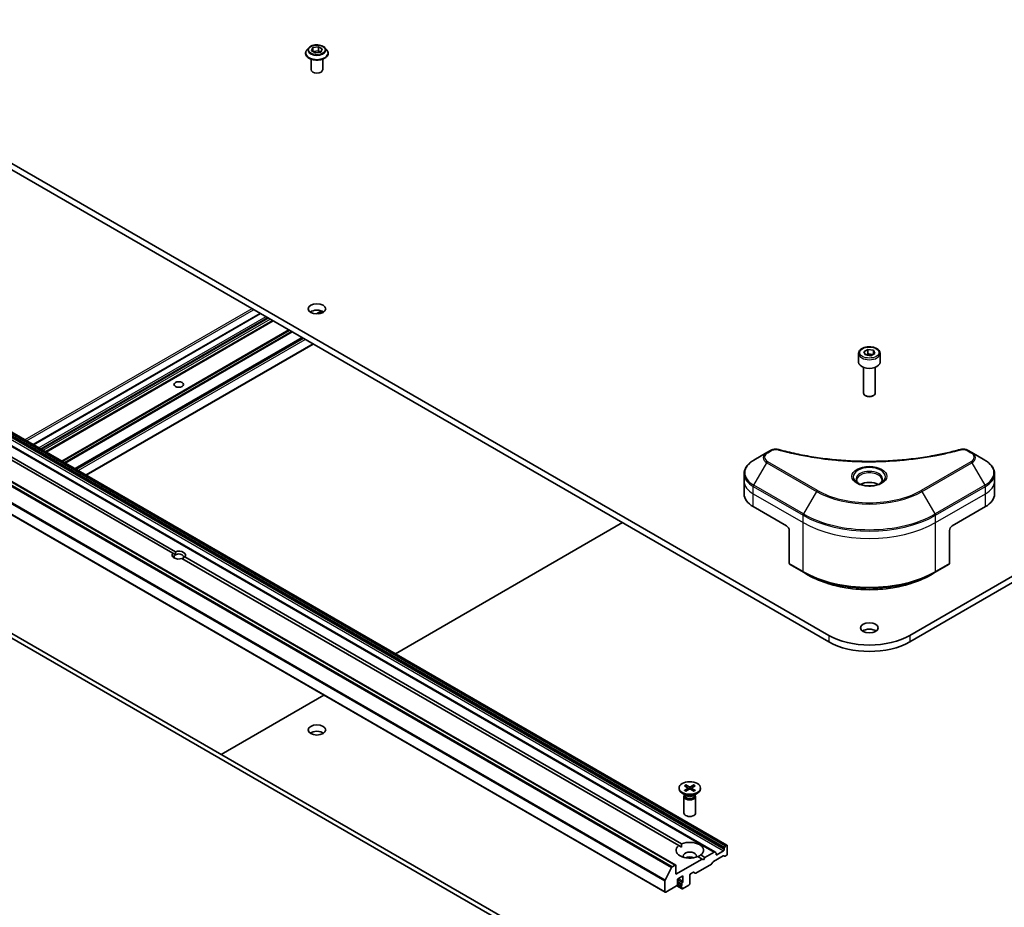
# Model space of a CAD drawing. Units: millimetres. Extents: x -2262 to 9528, y 52 to 1878.
# Drawn here: x -684 to -432, y 625 to 852 of the extents above; entities that cross this region are included whole.
import ezdxf

# ---------------------------------------------------------------- set-up
doc = ezdxf.new("R2010")
doc.units = ezdxf.units.MM
doc.header["$LTSCALE"] = 6.5
doc.layers.add('Visible (ISO)', color=7, linetype='Continuous', lineweight=35)
doc.layers.add('Visible Narrow (ISO)', color=7, linetype='Continuous', lineweight=25)

msp = doc.modelspace()

# ---------------------------------------------------------------- linework, layer by layer
at = {"layer": 'Visible (ISO)'}
for p, q in [((-476.8578, 694.6405), (-752.6295, 853.8574)), ((-752.6295, 852.2244), (-476.8578, 693.0075)), ((-180.2972, 853.8574), (-456.0689, 694.6405)), ((-456.0689, 693.0075), (-180.2972, 852.2244)), ((-609.9355, 845.0469), (-610.4316, 844.4935)), ((-609.2789, 844.2928), (-608.9053, 845.0977)), ((-608.9053, 845.0977), (-607.5111, 845.3134)), ((-608.9053, 845.0977), (-608.9053, 844.0771)), ((-607.5111, 845.3134), (-606.4905, 844.7242)), ((-607.5111, 845.3134), (-607.5111, 844.252)), ((-606.4905, 844.7242), (-606.8641, 843.9192)), ((-605.8339, 845.0469), (-605.3379, 844.4935)), ((-610.7847, 843.6103), (-610.7847, 843.6436)), ((-609.3847, 839.4462), (-609.3847, 842.139)), ((-608.2583, 843.7035), (-609.2789, 844.2928)), ((-608.8496, 844.0449), (-607.5111, 844.252)), ((-606.8641, 843.9192), (-608.2583, 843.7035)), ((-607.5111, 844.252), (-606.9199, 843.9106)), ((-606.3847, 839.4462), (-606.3847, 842.139)), ((-604.9847, 843.6103), (-604.9847, 843.6436)), ((-505.9992, 639.2054), (-774.6998, 794.3397)), ((-771.6421, 796.1051), (-502.9415, 640.9707)), ((-784.7235, 791.002), (-516.023, 635.8676)), ((-644.7643, 715.6472), (-771.9589, 789.083)), ((-771.2518, 789.4913), (-644.0572, 716.0555)), ((-787.4277, 784.0321), (-518.7271, 628.8977)), ((-622.3976, 777.0349), (-680.5046, 743.4868)), ((-619.1631, 775.1675), (-677.2701, 741.6194)), ((-611.6324, 770.8197), (-669.7394, 737.2716)), ((-608.8575, 769.2176), (-666.9645, 735.6695)), ((-469.2134, 766.778), (-469.2134, 764.5735)), ((-467.8576, 767.2386), (-466.8369, 767.8279)), ((-467.484, 766.4337), (-467.8576, 767.2386)), ((-466.0898, 766.218), (-467.484, 766.4337)), ((-466.8369, 767.8279), (-465.4427, 767.6122)), ((-466.8369, 766.7664), (-466.8369, 767.8279)), ((-465.0692, 766.8073), (-466.0898, 766.218)), ((-465.4427, 767.6122), (-465.0692, 766.8073)), ((-465.4427, 767.6122), (-465.4427, 766.5916)), ((-463.7134, 766.778), (-463.7134, 764.5735)), ((-467.9634, 763.2427), (-467.9634, 756.6589)), ((-464.9634, 763.2427), (-464.9634, 756.6589)), ((-794.9145, 756.7759), (-526.2139, 601.6416)), ((-525.1532, 602.2539), (-793.8538, 757.3883)), ((-467.3071, 755.9213), (-467.524, 756.0466)), ((-465.6196, 755.9213), (-465.4027, 756.0466)), ((-492.7299, 741.4068), (-496.0583, 739.4852)), ((-491.7844, 741.9527), (-492.7299, 741.4068)), ((-440.1969, 741.4068), (-441.1423, 741.9527)), ((-436.8684, 739.4852), (-440.1969, 741.4068)), ((-498.505, 734.1181), (-498.505, 735.9903)), ((-434.4217, 734.1181), (-434.4217, 735.9903)), ((-498.505, 730.8522), (-498.505, 734.1181)), ((-434.4217, 730.8522), (-434.4217, 734.1181)), ((-496.1618, 727.5862), (-487.6766, 722.6872)), ((-445.2502, 722.6872), (-436.7649, 727.5862)), ((-587.7857, 689.9556), (-529.6787, 723.5037)), ((-486.9695, 721.4624), (-486.9695, 713.0583)), ((-445.9573, 721.4624), (-445.9573, 713.0583)), ((-644.1094, 715.2691), (-644.7643, 715.6472)), ((-515.2283, 640.8596), (-642.4229, 714.2954)), ((-641.7158, 714.7036), (-514.5212, 641.2678)), ((-486.8659, 712.8294), (-483.3304, 710.7882)), ((-483.3304, 710.7882), (-482.1233, 710.0913)), ((-449.5964, 710.7882), (-450.8035, 710.0913)), ((-449.5964, 710.7882), (-446.0608, 712.8294)), ((-632.4213, 664.1852), (-606.1341, 679.3621)), ((-515.1753, 655.5684), (-515.1753, 655.367)), ((-513.8005, 656.1577), (-512.9818, 655.6576)), ((-513.8005, 654.9792), (-512.9818, 655.4792)), ((-513.4459, 656.3624), (-512.5798, 655.8897)), ((-513.2545, 655.8242), (-513.3831, 656.2786)), ((-512.9207, 655.5765), (-512.8685, 655.0896)), ((-511.4047, 656.3624), (-512.2708, 655.8897)), ((-511.9299, 655.5765), (-511.9821, 655.0896)), ((-511.0501, 656.1577), (-511.8688, 655.6576)), ((-511.0501, 654.9792), (-511.8688, 655.4792)), ((-511.4675, 656.2786), (-511.5961, 655.8242)), ((-509.6753, 655.5684), (-509.6753, 655.367)), ((-513.3775, 653.6714), (-514.3698, 654.2444)), ((-513.9253, 653.4047), (-513.9253, 649.1617)), ((-513.7719, 653.7972), (-513.8284, 653.7109)), ((-513.7719, 653.8992), (-513.7719, 653.6552)), ((-513.4459, 654.7745), (-512.5798, 655.2472)), ((-511.4047, 654.7745), (-512.2708, 655.2472)), ((-511.4731, 653.6714), (-510.4808, 654.2444)), ((-511.0787, 653.8992), (-511.0787, 653.6552)), ((-511.0787, 653.7972), (-511.0222, 653.7109)), ((-510.9253, 653.4047), (-510.9253, 649.1617)), ((-515.2283, 640.8596), (-514.5466, 640.466)), ((-503.5243, 640.3695), (-503.295, 640.7666)), ((-503.0915, 640.9559), (-503.145, 640.925)), ((-502.8794, 640.8334), (-502.8794, 638.6289)), ((-509.2433, 637.4041), (-510.3294, 638.0312)), ((-509.6223, 638.4394), (-508.5362, 637.8124)), ((-508.5362, 637.8124), (-508.8898, 637.2)), ((-506.1492, 639.1905), (-508.5362, 637.8124)), ((-506.3624, 636.7812), (-503.8865, 638.2107)), ((-505.9992, 639.2054), (-505.7699, 639.073)), ((-505.7078, 638.6289), (-505.7078, 638.9357)), ((-503.7986, 639.4862), (-505.4957, 638.5064)), ((-503.5072, 638.0932), (-503.7365, 638.2256)), ((-503.5865, 640.1604), (-503.5865, 639.8536)), ((-503.0915, 638.2614), (-503.3572, 638.1081)), ((-518.7401, 631.9893), (-517.0851, 635.238)), ((-516.173, 635.8528), (-516.9221, 635.4202)), ((-509.2433, 637.4041), (-515.9608, 633.5258)), ((-515.9608, 633.5258), (-515.9608, 635.7303)), ((-506.8917, 636.0674), (-510.8879, 633.7602)), ((-508.8898, 637.2), (-509.2433, 637.4041)), ((-506.5124, 636.6229), (-506.7417, 636.2258)), ((-515.6073, 632.2602), (-514.1931, 633.0767)), ((-514.1931, 633.0767), (-514.1931, 631.6886)), ((-512.4253, 631.0763), (-512.4253, 633.2808)), ((-512.2132, 633.6482), (-511.6293, 633.9853)), ((-511.0379, 633.7453), (-511.4793, 634.0002)), ((-518.7893, 631.8041), (-518.7893, 629.035)), ((-518.5771, 628.9126), (-515.8194, 630.5047)), ((-515.7714, 630.5388), (-514.4138, 629.755)), ((-515.6079, 630.8527), (-514.5552, 630.2449)), ((-515.6073, 630.8722), (-515.6073, 632.2602)), ((-515.6073, 631.348), (-514.4759, 630.6948)), ((-514.4759, 631.0635), (-514.4759, 630.6948)), ((-514.4759, 630.233), (-514.4759, 629.8924)), ((-514.2638, 629.7699), (-512.6374, 630.7089))]:
    msp.add_line(p, q, dxfattribs=at)
for centre, major_axis, start_param, end_param in [((-607.8847, 839.4462), (-1.5, 0), 0, 3.14159265), ((-607.8847, 776.576), (-2.25, 0), 3.82126647, 5.60351149), ((-466.4634, 764.5735), (2.75, 0), 3.14159265, 6.28318531), ((-466.4634, 756.6589), (1.5, 0), 3.14159265, 6.28318531), ((-466.4634, 756.4085), (1.1933, 0), 3.92699082, 5.49778714), ((-466.4634, 731.9136), (-3.25, 0), 3.93687189, 5.48790607), ((-466.4634, 731.9136), (-1.75, 0), 4.41498985, 5.00978811), ((-490.505, 730.8522), (-8, 0), 0, 0.78539816), ((-442.4217, 730.8522), (8, 0), 5.49778714, 6.28318531), ((-487.6766, 721.8707), (-0.5, 0.866), 3.92699082, 5.49778714), ((-445.2502, 721.8707), (-0.5, -0.866), 3.92699082, 5.49778714), ((-643.2401, 715.1754), (1.7295, 0), 5.79107464, 8.3460923), ((-643.2401, 715.1754), (-1.7295, 0), 5.79107464, 8.3460923), ((-643.2401, 714.7672), (-1.2295, 0), 5.49778714, 6.88159285), ((-643.2401, 714.7672), (1.2295, 0), 5.49778714, 8.6393798), ((-486.6159, 713.2625), (-0.25, -0.433), 5.49778714, 6.28318531), ((-446.3108, 713.2625), (0.25, -0.433), 0, 0.78539816), ((-466.4634, 694.9263), (-2.25, 0), 3.82126647, 5.60351149), ((-466.4634, 700.6418), (-14.7, 0), 0.78539816, 2.35619449), ((-466.4634, 699.0088), (14.7, 0), 3.92699082, 5.49778714), ((-607.8847, 668.7984), (-2.25, 0), 3.82126647, 5.60351149), ((-512.4253, 655.367), (2.75, 0), 3.14159265, 6.28318531), ((-513.1452, 655.5684), (0.2249, 0), 5.52592236, 7.04044825), ((-512.4253, 655.984), (0.2249, 0), 3.95512603, 5.46965193), ((-511.7054, 655.5684), (-0.2249, 0), 5.52592236, 7.04044825), ((-512.4253, 653.4047), (1.5, 0), 2.78022553, 6.64455243), ((-512.4253, 653.6552), (1.3466, 0), 3.14159265, 6.28318531), ((-512.4253, 654.2212), (-1.3466, 0), 0.78539816, 2.35619449), ((-512.4253, 655.1528), (-0.2249, 0), 3.95512603, 5.46965193), ((-512.4253, 649.1617), (1.5, 0), 3.14159265, 6.28318531), ((-512.4253, 639.6495), (-3.5, 0), 5.64113471, 8.49603223), ((-512.4253, 639.6495), (3.5, 0), 5.64113471, 8.49603223), ((-503.3743, 640.2829), (0.15, 0.2598), 1.57079633, 2.35619449), ((-503.145, 640.68), (0.15, 0.2598), 0.78539816, 1.57079633), ((-503.0915, 640.7109), (0.15, 0.2598), 5.49778714, 7.06858347), ((-512.4253, 638.1798), (1.7, 0), 5.94396055, 9.76400272), ((-512.4253, 636.955), (-1.7, 0), 4.04063807, 5.38413989), ((-506.1492, 638.9456), (0.15, 0.2598), 0, 0.78539816), ((-505.9199, 638.8132), (0.15, 0.2598), 5.49778714, 6.28318531), ((-505.4957, 638.7513), (-0.15, -0.2598), 5.49778714, 7.06858347), ((-503.8865, 637.9658), (0.15, 0.2598), 0, 0.78539816), ((-503.7986, 639.7311), (0.15, 0.2598), 3.92699082, 5.49778714), ((-503.3572, 638.353), (-0.15, -0.2598), 0, 0.78539816), ((-503.0915, 638.5064), (-0.15, -0.2598), 0.78539816, 2.35619449), ((-516.9221, 635.1753), (0.15, 0.2598), 0.78539816, 1.66145621), ((-516.173, 635.6078), (0.15, 0.2598), 5.49778714, 7.06858347), ((-506.8917, 636.3124), (-0.15, -0.2598), 0.78539816, 1.57079633), ((-506.3624, 636.5363), (-0.15, -0.2598), 3.92699082, 4.71238898), ((-512.2132, 633.4033), (-0.15, -0.2598), 3.92699082, 5.49778714), ((-511.6293, 633.7404), (0.15, 0.2598), 0, 0.78539816), ((-510.8879, 634.0052), (-0.15, -0.2598), 0, 0.78539816), ((-518.5771, 631.9266), (0.15, 0.2598), 1.66145621, 2.35619449), ((-515.8194, 630.7497), (-0.15, -0.2598), 0.78539816, 2.35619449), ((-514.4052, 630.5047), (-0.15, -0.2598), 4.26682773, 6.72874656), ((-514.2638, 631.1859), (0.15, 0.2598), 1.12523507, 2.35619449), ((-514.4052, 631.5662), (0.15, 0.2598), 4.26682773, 5.49778714), ((-512.6374, 630.9538), (-0.15, -0.2598), 0.78539816, 2.35619449), ((-518.5771, 629.1575), (-0.15, -0.2598), 5.49778714, 7.06858347), ((-514.2638, 630.0148), (-0.15, -0.2598), 5.49778714, 7.06858347)]:
    msp.add_ellipse(centre, major_axis=major_axis, ratio=0.57735027, start_param=start_param, end_param=end_param, dxfattribs=at)
for centre, major_axis in [((-607.8847, 778.209), (2.25, 0)), ((-643.2401, 758.858), (-1.2295, 0)), ((-466.4634, 696.5593), (2.25, 0)), ((-607.8847, 670.4314), (2.25, 0)), ((-512.4253, 655.5684), (-2.75, 0))]:
    msp.add_ellipse(centre, major_axis=major_axis, ratio=0.57735027, dxfattribs=at)
for points, knots in [([(-610.4316, 844.4935), (-610.4762, 844.4437), (-610.5172, 844.3921), (-610.5912, 844.2859), (-610.6242, 844.2312), (-610.6814, 844.119), (-610.7057, 844.0616), (-610.7448, 843.9446), (-610.7597, 843.8851), (-610.7797, 843.7649), (-610.7847, 843.7042), (-610.7847, 843.6436)], [3.449424205, 3.449424205, 3.449424205, 3.449424205, 3.544937527, 3.544937527, 3.64045085, 3.64045085, 3.735964172, 3.735964172, 3.831477495, 3.831477495, 3.926990817, 3.926990817, 3.926990817, 3.926990817]), ([(-605.8339, 845.0469), (-605.9566, 845.1838), (-606.1124, 845.3039), (-606.4802, 845.5107), (-606.6944, 845.5958), (-607.1541, 845.72), (-607.3994, 845.7593), (-607.8968, 845.7895), (-608.1487, 845.7806), (-608.6361, 845.7157), (-608.8715, 845.6597), (-609.3041, 845.5037), (-609.5012, 845.4035), (-609.7689, 845.2117), (-609.8587, 845.1326), (-609.9355, 845.0469)], [1.26296478, 1.26296478, 1.26296478, 1.26296478, 1.5839777, 1.5839777, 1.9184063, 1.9184063, 2.25148375, 2.25148375, 2.58279719, 2.58279719, 2.9145331, 2.9145331, 3.24851107, 3.24851107, 3.4494242, 3.4494242, 3.4494242, 3.4494242]), ([(-604.9847, 843.6436), (-604.9847, 843.7042), (-604.9897, 843.7649), (-605.0097, 843.8851), (-605.0246, 843.9446), (-605.0638, 844.0616), (-605.088, 844.119), (-605.1453, 844.2312), (-605.1782, 844.2859), (-605.2522, 844.3921), (-605.2932, 844.4437), (-605.3379, 844.4935)], [0.785398163, 0.785398163, 0.785398163, 0.785398163, 0.880911486, 0.880911486, 0.976424808, 0.976424808, 1.071938131, 1.071938131, 1.167451453, 1.167451453, 1.262964775, 1.262964775, 1.262964775, 1.262964775]), ([(-610.7847, 843.6103), (-610.7847, 843.4315), (-610.7376, 843.2532), (-610.5547, 842.9115), (-610.4158, 842.7489), (-610.0571, 842.4539), (-609.8343, 842.3228), (-609.3304, 842.1088), (-609.0491, 842.0262), (-608.4575, 841.9174), (-608.1475, 841.8911), (-607.5292, 841.8969), (-607.2211, 841.9289), (-606.6368, 842.0485), (-606.3607, 842.1361), (-605.8678, 842.3595), (-605.6511, 842.4954), (-605.3014, 842.8039), (-605.1679, 842.9764), (-605.0189, 843.3056), (-604.9847, 843.4578), (-604.9847, 843.6103)], [3.92699082, 3.92699082, 3.92699082, 3.92699082, 4.2267014, 4.2267014, 4.53911238, 4.53911238, 4.86360542, 4.86360542, 5.18933336, 5.18933336, 5.51408383, 5.51408383, 5.83843868, 5.83843868, 6.16327278, 6.16327278, 6.48907018, 6.48907018, 6.81298523, 6.81298523, 7.06858347, 7.06858347, 7.06858347, 7.06858347]), ([(-469.2134, 766.778), (-469.2134, 766.9494), (-469.1729, 767.12), (-469.0177, 767.4491), (-468.8977, 767.6055), (-468.5814, 767.8998), (-468.3767, 768.0333), (-467.9082, 768.2553), (-467.6425, 768.3422), (-467.0832, 768.4595), (-466.7899, 768.4903), (-466.2035, 768.4945), (-465.9105, 768.4682), (-465.3504, 768.3603), (-465.0834, 768.2785), (-464.6002, 768.0628), (-464.3841, 767.9287), (-464.0334, 767.6156), (-463.8963, 767.4371), (-463.7475, 767.0928), (-463.7134, 766.9356), (-463.7134, 766.778)], [5.49778714, 5.49778714, 5.49778714, 5.49778714, 5.76358151, 5.76358151, 6.05320602, 6.05320602, 6.38130093, 6.38130093, 6.7200118, 6.7200118, 7.05614499, 7.05614499, 7.3907044, 7.3907044, 7.72661984, 7.72661984, 8.06527209, 8.06527209, 8.39487174, 8.39487174, 8.6393798, 8.6393798, 8.6393798, 8.6393798]), ([(-491.7844, 741.9527), (-491.6673, 742.0203), (-491.5422, 742.0772), (-491.2792, 742.1718), (-491.1415, 742.2095), (-490.8576, 742.2651), (-490.7115, 742.2832), (-490.4156, 742.2987), (-490.2658, 742.2962), (-489.9677, 742.2681), (-489.8193, 742.2428), (-489.6738, 742.2028)], [0, 0, 0, 0, 0.037500483, 0.037500483, 0.075000966, 0.075000966, 0.11250145, 0.11250145, 0.150001933, 0.150001933, 0.187502416, 0.187502416, 0.187502416, 0.187502416]), ([(-489.6738, 742.2028), (-488.9479, 742.0031), (-488.2233, 741.8148), (-486.7511, 741.455), (-486.008, 741.2845), (-484.5092, 740.9627), (-483.7536, 740.8115), (-482.2312, 740.5285), (-481.4646, 740.3968), (-479.9217, 740.1531), (-479.1455, 740.0412), (-477.5851, 739.8373), (-476.801, 739.7454), (-475.2263, 739.5819), (-474.4357, 739.5102), (-472.8498, 739.3872), (-472.0544, 739.3359), (-470.4605, 739.2538), (-469.662, 739.223), (-468.0632, 739.1819), (-467.2631, 739.1716), (-465.6628, 739.1716), (-464.8627, 739.1819), (-463.2641, 739.223), (-462.4656, 739.2539), (-460.8718, 739.336), (-460.0765, 739.3873), (-458.4908, 739.5102), (-457.7003, 739.5819), (-456.1256, 739.7455), (-455.3415, 739.8374), (-453.7812, 740.0412), (-453.005, 740.1531), (-451.4622, 740.3968), (-450.6955, 740.5285), (-448.7926, 740.8822), (-447.6632, 741.1165), (-445.4345, 741.6278), (-444.3418, 741.9033), (-443.2529, 742.2028)], [0, 0, 0, 0, 0.24131062, 0.24131062, 0.48262125, 0.48262125, 0.72393187, 0.72393187, 0.9652425, 0.9652425, 1.20655312, 1.20655312, 1.44786375, 1.44786375, 1.68917437, 1.68917437, 1.930485, 1.930485, 2.17179562, 2.17179562, 2.41310625, 2.41310625, 2.65441687, 2.65441687, 2.8957275, 2.8957275, 3.13703812, 3.13703812, 3.37834875, 3.37834875, 3.61965937, 3.61965937, 3.86097, 3.86097, 4.10228062, 4.10228062, 4.46424656, 4.46424656, 4.82621249, 4.82621249, 4.82621249, 4.82621249]), ([(-443.2529, 742.2028), (-443.1075, 742.2428), (-442.959, 742.2682), (-442.6609, 742.2962), (-442.5111, 742.2987), (-442.2152, 742.2832), (-442.0691, 742.2651), (-441.7852, 742.2094), (-441.6475, 742.1718), (-441.3845, 742.0772), (-441.2594, 742.0203), (-441.1423, 741.9527)], [0, 0, 0, 0, 0.037500834, 0.037500834, 0.075001667, 0.075001667, 0.112502501, 0.112502501, 0.150003335, 0.150003335, 0.187504168, 0.187504168, 0.187504168, 0.187504168]), ([(-496.0583, 739.4852), (-496.3556, 739.3135), (-496.6319, 739.127), (-497.1355, 738.7268), (-497.3629, 738.5131), (-497.762, 738.0609), (-497.9336, 737.8224), (-498.2137, 737.3248), (-498.322, 737.0656), (-498.4677, 736.5343), (-498.505, 736.2624), (-498.505, 735.9903)], [0, 0, 0, 0, 0.157079633, 0.157079633, 0.314159265, 0.314159265, 0.471238898, 0.471238898, 0.628318531, 0.628318531, 0.785398163, 0.785398163, 0.785398163, 0.785398163]), ([(-434.4217, 735.9903), (-434.4217, 736.2624), (-434.459, 736.5343), (-434.6048, 737.0656), (-434.713, 737.3248), (-434.9931, 737.8224), (-435.1648, 738.0609), (-435.5638, 738.5131), (-435.7912, 738.7268), (-436.2948, 739.127), (-436.5711, 739.3135), (-436.8684, 739.4852)], [3.926990817, 3.926990817, 3.926990817, 3.926990817, 4.08407045, 4.08407045, 4.241150082, 4.241150082, 4.398229715, 4.398229715, 4.555309348, 4.555309348, 4.71238898, 4.71238898, 4.71238898, 4.71238898]), ([(-469.0892, 733.4032), (-469.1229, 733.4272), (-469.1552, 733.4516), (-469.2805, 733.5512), (-469.3619, 733.6283), (-469.4976, 733.7821), (-469.5521, 733.8588), (-469.6361, 734.0081), (-469.6657, 734.0806), (-469.7043, 734.2212), (-469.7134, 734.2893), (-469.7134, 734.3573)], [4.818017476, 4.818017476, 4.818017476, 4.818017476, 4.869468613, 4.869468613, 5.026548246, 5.026548246, 5.183627878, 5.183627878, 5.340707511, 5.340707511, 5.497787144, 5.497787144, 5.497787144, 5.497787144]), ([(-469.365, 733.548), (-469.0885, 733.3884), (-468.7617, 733.2482), (-468.0371, 733.0269), (-467.6385, 732.9464), (-466.8106, 732.8573), (-466.3811, 732.8494), (-465.5396, 732.9084), (-465.1277, 732.9755), (-464.3684, 733.1746), (-464.0208, 733.3063), (-463.6668, 733.489), (-463.6134, 733.5182), (-463.5617, 733.548)], [1.57079633, 1.57079633, 1.57079633, 1.57079633, 1.86959948, 1.86959948, 2.17192665, 2.17192665, 2.47714855, 2.47714855, 2.78265884, 2.78265884, 3.08573562, 3.08573562, 3.14159265, 3.14159265, 3.14159265, 3.14159265]), ([(-463.2134, 734.3573), (-463.2134, 734.2893), (-463.2224, 734.2212), (-463.261, 734.0806), (-463.2906, 734.0081), (-463.3746, 733.8588), (-463.4291, 733.7821), (-463.5649, 733.6283), (-463.6462, 733.5512), (-463.7715, 733.4516), (-463.8039, 733.4272), (-463.8375, 733.4032)], [2.35619449, 2.35619449, 2.35619449, 2.35619449, 2.513274123, 2.513274123, 2.670353756, 2.670353756, 2.827433388, 2.827433388, 2.984513021, 2.984513021, 3.035964158, 3.035964158, 3.035964158, 3.035964158]), ([(-482.1233, 710.0913), (-480.4703, 709.1369), (-478.5653, 708.3388), (-474.4312, 707.1227), (-472.2027, 706.705), (-467.6334, 706.2871), (-465.2933, 706.2871), (-460.724, 706.705), (-458.4955, 707.1227), (-454.3615, 708.3388), (-452.4564, 709.1369), (-450.8035, 710.0913)], [1.57079633, 1.57079633, 1.57079633, 1.57079633, 1.88495559, 1.88495559, 2.19911486, 2.19911486, 2.51327412, 2.51327412, 2.82743339, 2.82743339, 3.14159265, 3.14159265, 3.14159265, 3.14159265]), ([(-513.4459, 656.3624), (-513.4367, 656.3573), (-513.426, 656.3489), (-513.4096, 656.3314), (-513.401, 656.3194), (-513.3904, 656.2994), (-513.3861, 656.2886), (-513.3831, 656.2786)], [0.0151653677, 0.0151653677, 0.0151653677, 0.0151653677, 0.0189753085, 0.0189753085, 0.0227334537, 0.0227334537, 0.0257677238, 0.0257677238, 0.0257677238, 0.0257677238]), ([(-511.4675, 656.2786), (-511.4645, 656.2886), (-511.4602, 656.2994), (-511.4496, 656.3194), (-511.441, 656.3314), (-511.4246, 656.3489), (-511.4139, 656.3573), (-511.4047, 656.3624)], [0.0346183544, 0.0346183544, 0.0346183544, 0.0346183544, 0.0376526245, 0.0376526245, 0.0414107697, 0.0414107697, 0.0452207105, 0.0452207105, 0.0452207105, 0.0452207105]), ([(-513.8005, 654.9792), (-513.7917, 654.9845), (-513.7813, 654.9883), (-513.7647, 654.9899), (-513.7555, 654.988), (-513.7474, 654.9833), (-513.7459, 654.9823), (-513.7445, 654.9811)], [0.01516536768, 0.01516536768, 0.01516536768, 0.01516536768, 0.0189753085, 0.0189753085, 0.02273345371, 0.02273345371, 0.02358385065, 0.02358385065, 0.02358385065, 0.02358385065]), ([(-513.4177, 654.7899), (-513.4378, 654.7986), (-513.4575, 654.8076), (-513.5021, 654.8291), (-513.5268, 654.8417), (-513.5747, 654.8677), (-513.5978, 654.8811), (-513.6426, 654.9086), (-513.6641, 654.9227), (-513.7056, 654.9515), (-513.7254, 654.9662), (-513.7444, 654.9811)], [6.145170361, 6.145170361, 6.145170361, 6.145170361, 6.191666288, 6.191666288, 6.252883329, 6.252883329, 6.314100371, 6.314100371, 6.375317412, 6.375317412, 6.436534454, 6.436534454, 6.436534454, 6.436534454]), ([(-511.1062, 654.9811), (-511.1252, 654.9662), (-511.145, 654.9515), (-511.1865, 654.9227), (-511.208, 654.9086), (-511.2528, 654.8811), (-511.2759, 654.8677), (-511.3238, 654.8417), (-511.3485, 654.8291), (-511.3931, 654.8076), (-511.4128, 654.7986), (-511.4329, 654.7899)], [4.559039834, 4.559039834, 4.559039834, 4.559039834, 4.620256875, 4.620256875, 4.681473917, 4.681473917, 4.742690958, 4.742690958, 4.803908, 4.803908, 4.850403927, 4.850403927, 4.850403927, 4.850403927]), ([(-511.1061, 654.9811), (-511.1047, 654.9823), (-511.1032, 654.9833), (-511.0951, 654.988), (-511.0859, 654.9899), (-511.0693, 654.9883), (-511.0589, 654.9845), (-511.0501, 654.9792)], [0.03680222753, 0.03680222753, 0.03680222753, 0.03680222753, 0.03765262447, 0.03765262447, 0.04141076968, 0.04141076968, 0.04522071051, 0.04522071051, 0.04522071051, 0.04522071051])]:
    msp.add_open_spline(points, degree=3, knots=knots, dxfattribs=at)
for points, weights in [([(-466.8369, 766.7664), (-467.0874, 766.5383), (-467.3046, 766.406)], [1, 1.07039454817, 1.07672477615]), ([(-465.5245, 766.5444), (-466.1714, 766.5011), (-466.8369, 766.7664)], [1.01523736138, 1.14666441016, 1])]:
    msp.add_rational_spline(points, weights, degree=2, dxfattribs=at)
for points in [[(-644.0572, 716.0555), (-644.1094, 715.6171), (-644.1094, 715.2691)], [(-642.3707, 714.2652), (-642.0693, 714.4392), (-641.7158, 714.7036)], [(-514.5466, 640.466), (-514.5466, 640.8449), (-514.5212, 641.2678)], [(-509.6223, 638.4394), (-509.9758, 638.206), (-510.304, 638.0165)]]:
    msp.add_open_spline(points, degree=2, dxfattribs=at)
at = {"layer": 'Visible Narrow (ISO)'}
for p, q in [((-774.8498, 794.3249), (-506.1492, 639.1905)), ((-772.4992, 794.6205), (-503.7986, 639.4862)), ((-772.287, 795.2948), (-503.5865, 640.1604)), ((-503.5865, 639.8536), (-772.287, 794.988)), ((-503.5243, 640.3695), (-772.2249, 795.5038)), ((-771.9956, 795.901), (-503.295, 640.7666)), ((-503.145, 640.925), (-771.8456, 796.0593)), ((-771.7921, 796.0902), (-503.0915, 640.9559)), ((-785.7857, 790.3724), (-517.0851, 635.238)), ((-516.9221, 635.4202), (-785.6227, 790.5546)), ((-784.8735, 790.9871), (-516.173, 635.8528)), ((-787.4898, 786.9384), (-518.7893, 631.8041)), ((-518.7401, 631.9893), (-787.4407, 787.1236)), ((-518.7893, 629.035), (-787.4898, 784.1694)), ((-624.5017, 778.2498), (-682.6087, 744.7017)), ((-682.1845, 744.4567), (-624.0775, 778.0048)), ((-680.4167, 743.4361), (-622.3097, 776.9842)), ((-606.6648, 777.6675), (-607.9752, 776.911)), ((-607.5236, 776.9268), (-606.4217, 777.5629)), ((-620.9662, 776.2085), (-679.0732, 742.6604)), ((-678.6489, 742.4155), (-620.5419, 775.9636)), ((-620.2591, 775.8003), (-678.3661, 742.2522)), ((-677.9418, 742.0072), (-619.8348, 775.5553)), ((-619.2509, 775.2182), (-677.358, 741.6701)), ((-677.1822, 741.5687), (-619.0752, 775.1168)), ((-615.079, 772.8096), (-673.186, 739.2615)), ((-672.9739, 739.139), (-614.8669, 772.6871)), ((-614.4083, 772.4223), (-672.5153, 738.8742)), ((-672.3032, 738.7518), (-614.1962, 772.2999)), ((-611.7203, 770.8704), (-669.8273, 737.3223)), ((-669.6515, 737.2208), (-611.5445, 770.7689)), ((-611.2788, 770.6155), (-669.3858, 737.0674)), ((-668.9616, 736.8225), (-610.8546, 770.3706)), ((-608.9454, 769.2683), (-667.0524, 735.7202)), ((-492.4799, 741.3821), (-491.5344, 741.9279)), ((-441.3923, 741.9279), (-440.4469, 741.3821)), ((-496.0583, 733.0728), (-492.7299, 738.8378)), ((-492.7299, 738.8378), (-480.0019, 731.4893)), ((-479.7519, 731.7532), (-492.4799, 739.1017)), ((-440.4469, 739.1017), (-453.1748, 731.7532)), ((-452.9248, 731.4893), (-440.1969, 738.8378)), ((-440.1969, 738.8378), (-436.8684, 733.0728)), ((-496.1618, 730.8522), (-496.1618, 732.7243)), ((-496.1618, 732.7243), (-483.4339, 725.3758)), ((-483.3304, 725.7243), (-496.0583, 733.0728)), ((-480.0019, 731.4893), (-483.3304, 725.7243)), ((-449.5964, 725.7243), (-452.9248, 731.4893)), ((-436.8684, 733.0728), (-449.5964, 725.7243)), ((-449.4928, 725.3758), (-436.7649, 732.7243)), ((-436.7649, 730.8522), (-436.7649, 732.7243)), ((-496.1618, 730.8522), (-483.4339, 723.5037)), ((-496.1618, 727.5862), (-496.1618, 730.8522)), ((-449.4928, 723.5037), (-436.7649, 730.8522)), ((-436.7649, 727.5862), (-436.7649, 730.8522)), ((-483.4339, 723.5037), (-483.4339, 725.3758)), ((-483.4339, 711.0171), (-483.4339, 723.5037)), ((-449.4928, 723.5037), (-449.4928, 725.3758)), ((-449.4928, 711.0171), (-449.4928, 723.5037)), ((-483.4339, 711.0171), (-486.9695, 713.0583)), ((-445.9573, 713.0583), (-449.4928, 711.0171)), ((-476.8578, 694.6405), (-476.8578, 693.0075)), ((-456.0689, 694.6405), (-456.0689, 693.0075)), ((-512.9818, 655.4792), (-512.9494, 655.0455)), ((-512.5798, 655.8897), (-512.6268, 655.2215)), ((-512.2708, 655.8897), (-512.2238, 655.2215)), ((-511.8688, 655.4792), (-511.9012, 655.0455)), ((-505.4957, 638.5064), (-505.7078, 638.6289)), ((-514.4759, 629.8924), (-515.709, 630.6043)), ((-514.3345, 631.3761), (-515.6073, 632.1109)), ((-515.6073, 631.7167), (-514.4759, 631.0635)), ((-514.1931, 631.6886), (-515.3951, 632.3827))]:
    msp.add_line(p, q, dxfattribs=at)
for centre, major_axis, ratio, start_param, end_param in [((-607.8847, 843.7326), (-2.8677, 0), 0.57735027, 5.8056187, 9.90234457), ((-607.8847, 844.4342), (-2.3092, 0), 0.57735027, 5.8056187, 9.90234457), ((-607.8847, 843.6436), (-2.9, 0), 0.57735027, 0, 3.14159265), ((-607.8847, 843.6103), (2.9, 0), 0.57735027, 3.14159265, 6.28318531), ((-466.4634, 766.778), (-2.75, 0), 0.57735027, 0, 3.14159265), ((-490.505, 740.1223), (-3.1464, 0), 0.57735027, 5.49778714, 7.06858347), ((-490.505, 740.2419), (-2.7929, 0), 0.57735027, 5.49778714, 7.06858347), ((-492.4799, 740.9738), (-0.25, 0.433), 0.57735027, 5.49778714, 6.28318531), ((-491.5344, 741.5197), (-0.25, 0.433), 0.57735027, 5.49778714, 6.28318531), ((-489.8064, 741.7207), (0.1326, 0.4821), 0.35119009, 0, 0.66445074), ((-443.1203, 741.7207), (-0.1326, 0.4821), 0.35119009, 5.61873456, 6.28318531), ((-441.3923, 741.5197), (0.25, 0.433), 0.57735027, 0, 0.78539816), ((-440.4469, 740.9738), (0.25, 0.433), 0.57735027, 0, 0.78539816), ((-442.4217, 740.2419), (2.7929, 0), 0.57735027, 5.49778714, 7.06858347), ((-442.4217, 740.1223), (3.1464, 0), 0.57735027, 5.49778714, 7.06858347), ((-490.505, 736.279), (-7.8536, 0), 0.57735027, 5.49778714, 7.06858347), ((-492.4799, 738.6934), (-0.25, -0.433), 0.57735027, 3.92699082, 4.71238898), ((-440.4469, 738.6934), (0.25, -0.433), 0.57735027, 1.57079633, 2.35619449), ((-442.4217, 736.279), (7.8536, 0), 0.57735027, 5.49778714, 7.06858347), ((-490.505, 735.9903), (-8, 0), 0.57735027, 0, 0.78539816), ((-466.4634, 735.2233), (-4.1036, 0), 0.57735027, 2.35619449, 7.06858347), ((-466.4634, 734.646), (3.3964, 0), 0.57735027, 5.59811367, 10.10984959), ((-466.4634, 734.3573), (-3.25, 0), 0.57735027, 3.14159265, 6.28318531), ((-442.4217, 735.9903), (8, 0), 0.57735027, 5.49778714, 6.28318531), ((-490.505, 734.1181), (-8, 0), 0.57735027, 0, 0.78539816), ((-442.4217, 734.1181), (8, 0), 0.57735027, 5.49778714, 6.28318531), ((-495.8083, 732.9284), (0.25, 0.433), 0.57735027, 1.57079633, 2.35619449), ((-479.7519, 731.345), (-0.25, -0.433), 0.57735027, 3.92699082, 4.71238898), ((-466.4634, 739.3058), (19.1464, 0), 0.57735027, 3.92699082, 5.49778714), ((-466.4634, 739.4254), (-18.7929, 0), 0.57735027, 0.78539816, 2.35619449), ((-453.1748, 731.345), (-0.25, 0.433), 0.57735027, 4.71238898, 5.49778714), ((-437.1184, 732.9284), (-0.25, 0.433), 0.57735027, 3.92699082, 4.71238898), ((-483.0804, 725.58), (0.25, 0.433), 0.57735027, 1.57079633, 2.35619449), ((-466.4634, 735.1738), (24, 0), 0.57735027, 3.92699082, 5.49778714), ((-466.4634, 733.3016), (24, 0), 0.57735027, 3.92699082, 5.49778714), ((-466.4634, 735.4625), (-23.8536, 0), 0.57735027, 0.78539816, 2.35619449), ((-449.8464, 725.58), (-0.25, 0.433), 0.57735027, 3.92699082, 4.71238898), ((-466.4634, 720.8151), (-24, 0), 0.57735027, 0.78539816, 2.35619449), ((-483.0804, 711.2212), (-0.25, -0.433), 0.57735027, 5.49778714, 6.28318531), ((-466.4634, 720.5264), (23.8536, 0), 0.57735027, 3.92699082, 5.49778714), ((-449.8464, 711.2212), (0.25, -0.433), 0.57735027, 0, 0.78539816), ((-466.4634, 719.1325), (-22.1464, 0), 0.57735027, 0.78539816, 2.35619449), ((-512.4253, 655.5684), (-1.7125, 0), 0.57735027, 5.35085712, 5.64471717), ((-512.4253, 655.5228), (1.6221, 0), 0.57735027, 2.20246792, 2.4790111), ((-512.4253, 655.5228), (1.6221, 0), 0.57735027, 0.66258156, 0.93912473), ((-512.4253, 655.5684), (-1.7125, 0), 0.57735027, 3.78006079, 4.07392084), ((-512.4253, 655.5684), (1.7125, 0), 0.57735027, 3.78006079, 4.07392084), ((-512.4253, 655.5684), (1.7125, 0), 0.57735027, 5.35085712, 5.64471717)]:
    msp.add_ellipse(centre, major_axis=major_axis, ratio=ratio, start_param=start_param, end_param=end_param, dxfattribs=at)
for centre, major_axis in [((-607.8847, 844.5085), (2.1415, 0)), ((-466.4634, 767.023), (-2.45, 0)), ((-466.4634, 735.3429), (4.4571, 0))]:
    msp.add_ellipse(centre, major_axis=major_axis, ratio=0.57735027, dxfattribs=at)
for points, knots in [([(-491.5344, 741.9279), (-491.4638, 741.9687), (-491.3868, 742.0057), (-491.1732, 742.0907), (-491.0285, 742.1319), (-490.6787, 742.1966), (-490.4684, 742.2109), (-490.1044, 742.1914), (-489.9491, 742.1682), (-489.8064, 742.129)], [0, 0, 0, 0, 0.029936483, 0.029936483, 0.077834855, 0.077834855, 0.14010274, 0.14010274, 0.187502416, 0.187502416, 0.187502416, 0.187502416]), ([(-489.8064, 742.129), (-489.7028, 742.1005), (-489.5991, 742.0721), (-489.3682, 742.0096), (-489.241, 741.9755), (-488.9282, 741.8925), (-488.7424, 741.8439), (-488.3138, 741.7335), (-488.0708, 741.6722), (-487.5101, 741.5334), (-487.192, 741.4568), (-486.4573, 741.2845), (-486.0399, 741.19), (-485.0755, 740.9798), (-484.527, 740.866), (-483.3075, 740.6258), (-482.635, 740.5017), (-481.0544, 740.2296), (-480.1433, 740.0876), (-478.0342, 739.7927), (-476.8323, 739.6494), (-474.0518, 739.3743), (-472.4682, 739.2588), (-469.1921, 739.1043), (-467.4989, 739.0703), (-463.4165, 739.0989), (-461.0284, 739.207), (-455.5881, 739.6635), (-452.5517, 740.0745), (-448.4697, 740.8457), (-447.353, 741.0804), (-445.5013, 741.5098), (-444.7586, 741.6933), (-443.813, 741.9414), (-443.6033, 741.9974), (-443.3028, 742.0789), (-443.2115, 742.1039), (-443.1203, 742.129)], [0, 0, 0, 0, 0.0344265, 0.0344265, 0.07650467, 0.07650467, 0.1377084, 0.1377084, 0.21727325, 0.21727325, 0.32070756, 0.32070756, 0.45517217, 0.45517217, 0.62997615, 0.62997615, 0.8417425, 0.8417425, 1.12477817, 1.12477817, 1.49272454, 1.49272454, 1.97105483, 1.97105483, 2.47873595, 2.47873595, 3.19579554, 3.19579554, 4.127973, 4.127973, 4.4843018, 4.4843018, 4.72660511, 4.72660511, 4.79590965, 4.79590965, 4.82621249, 4.82621249, 4.82621249, 4.82621249]), ([(-443.1203, 742.129), (-443.0395, 742.1512), (-442.9544, 742.1683), (-442.7283, 742.1999), (-442.584, 742.2068), (-442.2551, 742.196), (-442.0714, 742.1703), (-441.7115, 742.0802), (-441.5381, 742.0121), (-441.3923, 741.9279)], [0, 0, 0, 0, 0.026852665, 0.026852665, 0.069816928, 0.069816928, 0.125670471, 0.125670471, 0.187504168, 0.187504168, 0.187504168, 0.187504168])]:
    msp.add_open_spline(points, degree=3, knots=knots, dxfattribs=at)

doc.saveas('drawing.dxf')
